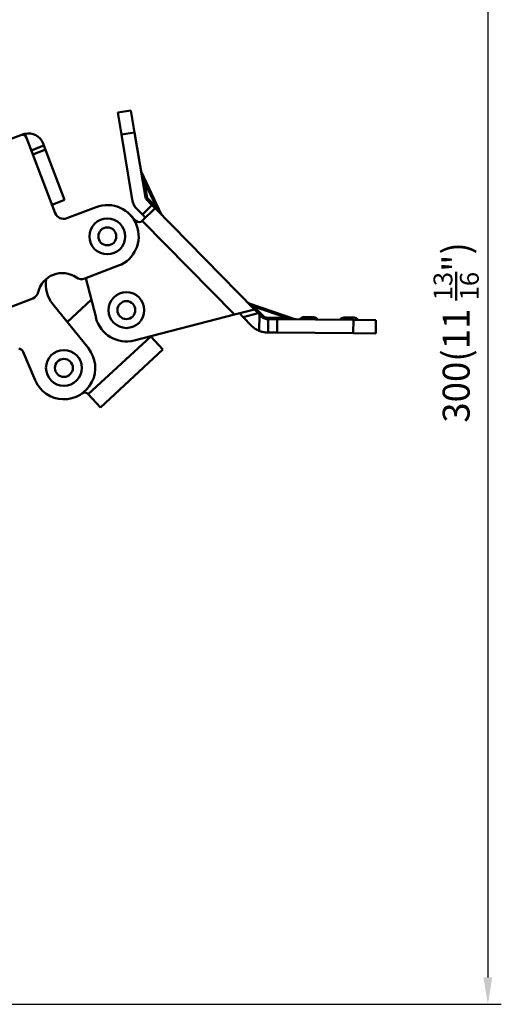
# Model space of a CAD drawing. Units: millimetres. Extents: x -862 to 2760, y -1527 to -548.
# Drawn here: x 961 to 1069, y -1320 to -1100 of the extents above; entities that cross this region are included whole.
import ezdxf

# ---------------------------------------------------------------- set-up
doc = ezdxf.new("R2010")
doc.units = ezdxf.units.MM
for name, color, linetype, lineweight in [('AM_VIS', 3, 'Continuous', 50), ('외형선(ISO)', 3, 'Continuous', 50), ('좁은 외형선(ISO)', 3, 'Continuous', 50)]:
    doc.layers.add(name, color=color, linetype=linetype, lineweight=lineweight)
doc.styles.add('DIM TEXT STYLE', font='romans.shx', dxfattribs={"oblique": 15, "bigfont": 'whgtxt.shx'})
doc.dimstyles.new('SC1-3 GDOK', dxfattribs={"dimscale": 3, "dimtxt": 2, "dimasz": 2, "dimexe": 1, "dimexo": 1, "dimtad": 1, "dimdsep": 46, "dimtxsty": 'DIM TEXT STYLE', "dimcen": 0, "dimclrd": 1, "dimclre": 1, "dimclrt": 4, "dimaunit": 1, "dimadec": 0, "dimazin": 0, "dimtm": 1e-09, "dimtfac": 0.5, "dimtmove": 0, "dimatfit": 3, "dimfxl": 0, "dimfrac": 2, "dimtolj": 1, "dimarcsym": 0})

# ---------------------------------------------------------------- blocks, each defined once
blk = doc.blocks.new('*D48')
at = {"layer": 'AM_VIS', "color": 1, "lineweight": -2}
for p, q in [((971.68, -1020), (1068.78, -1020)), ((1065.78, -1026), (1065.78, -1314)), ((832.88, -1320), (1068.78, -1320))]:
    blk.add_line(p, q, dxfattribs=at)
at = {"layer": 'AM_VIS', "color": 1}
for points in [[(1064.78, -1026), (1066.78, -1026), (1065.78, -1020)], [(1064.78, -1314), (1066.78, -1314), (1065.78, -1320)]]:
    blk.add_solid(points, dxfattribs=at)
at = {"layer": 'Defpoints', "color": 0}
for p in [(968.68, -1020), (829.88, -1320), (1065.78, -1320)]:
    blk.add_point(p, dxfattribs=at)
at = {"layer": 'AM_VIS', "color": 4, "insert": (1058.7, -1170), "char_height": 6, "attachment_point": 5, "rotation": 90, "style": 'DIM TEXT STYLE'}
blk.add_mtext('\\A1;300(11 {\\H0.7x;\\S13/16;\\H1.4286x;")}', dxfattribs=at)

msp = doc.modelspace()

# ---------------------------------------------------------------- linework, layer by layer
at = {"layer": '외형선(ISO)'}
for p, q in [((986.12, -1120.422), (983.161, -1120.916)), ((983.984, -1125.848), (983.161, -1120.916)), ((986.12, -1120.422), (986.943, -1125.354)), ((986.943, -1125.354), (989.359, -1139.839)), ((961.513, -1125.97), (957.776, -1127.398)), ((961.98, -1125.792), (961.513, -1125.97)), ((969.228, -1143.362), (962.804, -1126.547)), ((986.4, -1140.332), (983.984, -1125.848)), ((964.231, -1130.284), (966.915, -1129.258)), ((966.677, -1128.279), (966.498, -1127.812)), ((971.317, -1140.423), (966.677, -1128.279)), ((992.842, -1143.564), (988.465, -1134.254)), ((971.317, -1140.423), (968.515, -1141.493)), ((989.632, -1140.375), (990.812, -1141.577)), ((978.349, -1142.018), (971.811, -1144.516)), ((988.671, -1143.679), (987.491, -1142.476)), ((988.658, -1145.093), (991.513, -1142.291)), ((991.513, -1142.291), (990.812, -1141.577)), ((1013.679, -1164.869), (991.513, -1142.291)), ((987.244, -1145.08), (985.843, -1143.653)), ((988.671, -1143.679), (989.372, -1144.392)), ((975.797, -1157.98), (983.347, -1155.095)), ((976.028, -1157.892), (978.319, -1166.766)), ((952.779, -1166.775), (964.188, -1162.416)), ((977.274, -1162.72), (971.906, -1167.689)), ((976.609, -1173.538), (968.698, -1163.7)), ((1013.679, -1164.869), (1009.207, -1166.024)), ((1022.698, -1167.023), (1012.501, -1163.519)), ((1014.488, -1165.693), (1013.679, -1164.869)), ((986.846, -1171.795), (1009.207, -1166.024)), ((1010.325, -1165.735), (1011.134, -1166.559)), ((1013.06, -1168.521), (1011.134, -1166.559)), ((1014.488, -1165.693), (1014.79, -1166.001)), ((1015.201, -1166.419), (1014.79, -1166.001)), ((1016.781, -1167.019), (1016.609, -1167.018)), ((1016.781, -1167.019), (1016.753, -1170.019)), ((1016.781, -1167.019), (1018.781, -1167.038)), ((1035.78, -1167.195), (1018.781, -1167.038)), ((1024.651, -1166.592), (1026.919, -1166.613)), ((1033.651, -1166.675), (1035.919, -1166.696)), ((1035.78, -1167.195), (1040.78, -1167.241)), ((1040.752, -1170.24), (1040.78, -1167.241)), ((990.531, -1170.888), (990.498, -1170.852)), ((990.531, -1170.888), (993.248, -1173.823)), ((1016.582, -1170.018), (1016.753, -1170.019)), ((1018.753, -1170.038), (1016.753, -1170.019)), ((1018.753, -1170.038), (1035.752, -1170.194)), ((1040.752, -1170.24), (1035.752, -1170.194)), ((979.306, -1186.73), (993.248, -1173.823)), ((961.975, -1174.217), (964.71, -1180.66)), ((976.546, -1183.749), (976.588, -1183.795)), ((979.306, -1186.73), (976.588, -1183.795))]:
    msp.add_line(p, q, dxfattribs=at)
for centre, radius in [((980.848, -1148.556), 4), ((980.848, -1148.556), 2), ((985.096, -1165.017), 4), ((985.096, -1165.017), 2), ((971.154, -1177.924), 4), ((971.154, -1177.924), 2)]:
    msp.add_circle(centre, radius, dxfattribs=at)
for centre, radius, start, end in [((961.87, -1126.904), 1, 20.91196, 110.91196), ((963.229, -1129.061), 3.5, 20.91196, 102.69875), ((989.37, -1133.829), 1, 189.47191, 205.17656), ((990.346, -1139.674), 4, 189.47191, 224.47191), ((990.346, -1139.674), 1, 189.47191, 224.47191), ((980.848, -1148.556), 7, 290.91196, 110.91196), ((971.097, -1142.648), 2, 200.91196, 290.91196), ((987.958, -1144.379), 1, 224.47191, 314.47191), ((993.747, -1143.138), 1, 205.17656, 224.47191), ((970.778, -1162.253), 5.5, 54.96863, 166.85529), ((974.309, -1159.188), 7.2, 171.14698, 218.80259), ((975.083, -1156.112), 2, 234.96863, 290.91196), ((963.475, -1160.547), 2, 290.91196, 346.85529), ((1012.826, -1162.573), 1, 224.47191, 251.03696), ((985.096, -1165.017), 7, 194.47191, 284.47191), ((1023.023, -1166.077), 1, 251.03696, 269.47191), ((1024.642, -1167.592), 1, 89.47191, 149.47191), ((1026.91, -1167.613), 1, 29.47191, 89.47191), ((1033.642, -1167.675), 1, 89.47191, 149.47191), ((1035.909, -1167.696), 1, 29.47191, 89.47191), ((1016.628, -1165.018), 5, 224.47191, 248.02213), ((961.054, -1174.608), 1, 23.00635, 89.42817), ((971.154, -1177.924), 7, 203.00635, 38.80259), ((975.812, -1184.428), 1, 42.79176, 125.61101)]:
    msp.add_arc(centre, radius, start, end, dxfattribs=at)
for points, knots in [([(962.46, -1125.647), (962.337, -1125.675), (962.207, -1125.711), (961.974, -1125.792), (961.87, -1125.835), (961.748, -1125.889), (961.712, -1125.907), (961.679, -1125.923)], [-0.455890527, -0.455890527, -0.455890527, -0.455890527, -0.418094412, -0.418094412, -0.380298297, -0.380298297, -0.361797557, -0.361797557, -0.361797557, -0.361797557]), ([(966.915, -1129.258), (966.945, -1129.247), (966.962, -1129.215), (966.962, -1129.106), (966.945, -1129.03), (966.894, -1128.858), (966.856, -1128.752), (966.77, -1128.521), (966.722, -1128.396), (966.677, -1128.279)], [0.15650344, 0.15650344, 0.15650344, 0.15650344, 0.19468182, 0.19468182, 0.2328602, 0.2328602, 0.27054466, 0.27054466, 0.30822912, 0.30822912, 0.30822912, 0.30822912]), ([(1016.609, -1167.018), (1016.496, -1167.017), (1016.326, -1167.005), (1016.034, -1166.93), (1015.917, -1166.892), (1015.679, -1166.783), (1015.557, -1166.713), (1015.363, -1166.571), (1015.279, -1166.499), (1015.201, -1166.419)], [0.51018486, 0.51018486, 0.51018486, 0.51018486, 0.59001095, 0.59001095, 0.63134033, 0.63134033, 0.67266972, 0.67266972, 0.70623685, 0.70623685, 0.70623685, 0.70623685]), ([(1014.756, -1169.655), (1014.996, -1169.751), (1015.259, -1169.834), (1015.753, -1169.947), (1015.984, -1169.98), (1016.333, -1170.012), (1016.48, -1170.017), (1016.582, -1170.018)], [-0.30576177, -0.30576177, -0.30576177, -0.30576177, -0.22839449, -0.22839449, -0.15102721, -0.15102721, -0.07998983, -0.07998983, -0.07998983, -0.07998983])]:
    msp.add_open_spline(points, degree=3, knots=knots, dxfattribs=at)
at = {"layer": '좁은 외형선(ISO)'}
for p, q in [((983.984, -1125.848), (986.943, -1125.354)), ((962.804, -1126.547), (962.46, -1125.647)), ((966.677, -1128.279), (963.874, -1129.35)), ((988.465, -1134.254), (989.087, -1136.264)), ((989.706, -1139.975), (989.087, -1136.264)), ((989.087, -1136.264), (991.865, -1142.174)), ((991.865, -1142.174), (989.706, -1139.975)), ((990.812, -1141.577), (988.671, -1143.679)), ((991.865, -1142.174), (992.842, -1143.564)), ((988.658, -1145.093), (1009.207, -1166.024)), ((1012.501, -1163.519), (1013.514, -1164.177)), ((1015.684, -1166.387), (1013.514, -1164.177)), ((1013.514, -1164.177), (1020.941, -1166.729)), ((1011.134, -1166.559), (1014.488, -1165.693)), ((1014.79, -1166.001), (1014.756, -1169.655)), ((1020.941, -1166.729), (1016.389, -1166.687)), ((1018.753, -1170.038), (1018.781, -1167.038)), ((1020.941, -1166.729), (1022.698, -1167.023)), ((1035.78, -1167.195), (1035.752, -1170.194)), ((990.531, -1170.888), (976.588, -1183.795))]:
    msp.add_line(p, q, dxfattribs=at)
msp.add_arc((1016.398, -1165.687), 1, 224.47191, 269.47191, dxfattribs=at)
for centre, major_axis, ratio, start_param, end_param in [((989.726, -1135.963), (-0.986, -0.165), 0.2612764, 0, 0.8220645), ((990.346, -1139.674), (-0.986, -0.165), 0.2612764, 0, 0.8220645), ((990.346, -1139.674), (-0.714, -0.701), 0.3137522, 5.4430835, 6.2831853), ((992.505, -1141.873), (-0.714, -0.701), 0.3137522, 5.4430835, 6.2831853), ((1013.744, -1163.508), (-0.714, -0.701), 0.4082483, 0, 0.8860771), ((1015.914, -1165.718), (-0.714, -0.701), 0.4082483, 0, 0.8860771), ((1016.619, -1166.018), (-0.009, -1), 0.3015113, 5.4477034, 6.2831853), ((1021.171, -1166.06), (-0.009, -1), 0.3015113, 5.4477034, 6.2831853)]:
    msp.add_ellipse(centre, major_axis=major_axis, ratio=ratio, start_param=start_param, end_param=end_param, dxfattribs=at)

# ---------------------------------------------------------------- dimensions: what is measured, and where the dimension line sits
at = {"layer": 'AM_VIS'}
dim = msp.add_linear_dim(base=(1065.78, -1320.001), p1=(968.677, -1020.001), p2=(829.881, -1320.001), angle=90, text='<>(11 {\\H0.7x;\\S13#16;\\H1.4286x;")}', dimstyle='SC1-3 GDOK', dxfattribs=at)
dim.commit()
dim.dimension.update_dxf_attribs({"geometry": '*D48', "text_midpoint": (1058.705, -1170.001)})

doc.saveas('drawing.dxf')
